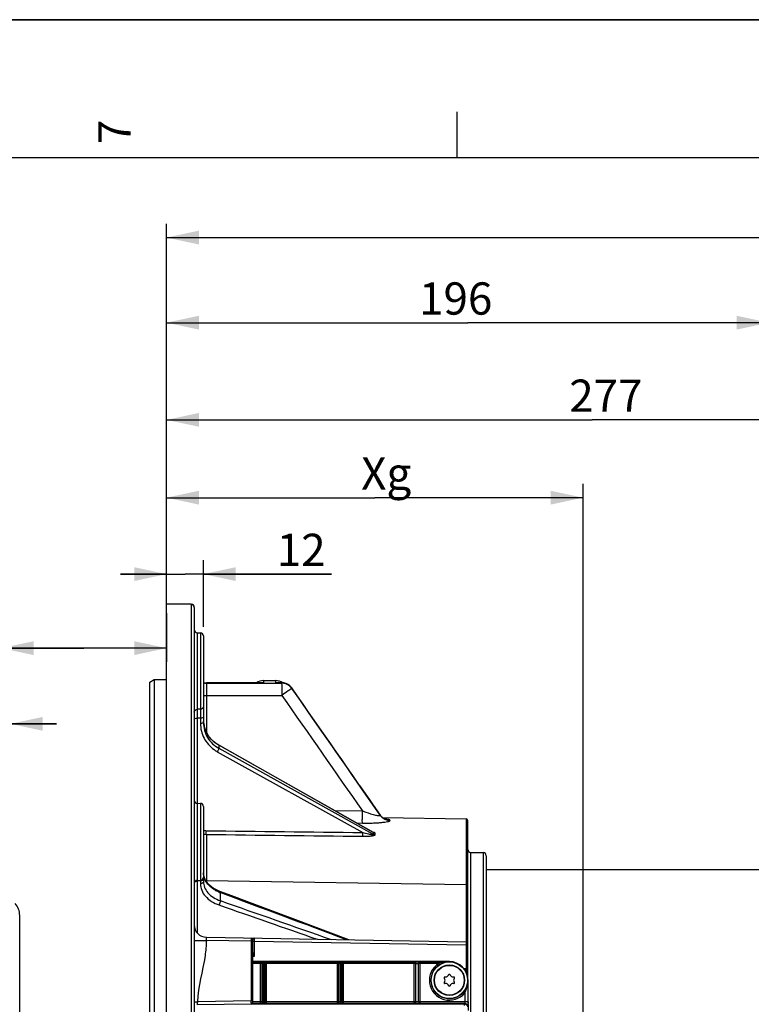
# Model space of a CAD drawing. Units: millimetres. Extents: x 0 to 594, y 0 to 420.
# Drawn here: x 101 to 180, y 313 to 420 of the extents above; entities that cross this region are included whole.
import ezdxf

# ---------------------------------------------------------------- set-up
doc = ezdxf.new("R2010")
doc.units = ezdxf.units.MM
doc.header["$LTSCALE"] = 32.67
doc.layers.get('0').update_dxf_attribs({"linetype": 'CONTINUOUS'})
doc.layers.add('02___PRT_ALL_AXES', color=7, linetype='CONTINUOUS')
doc.styles.get("Standard").update_dxf_attribs({"font": 'txt', "width": 0.85})
doc.styles.add('TEXTSTYLE_3', font='txt')
doc.dimstyles.new('DIMSTYLE_1', dxfattribs={"dimtxt": 3.5, "dimasz": 3.5, "dimexe": 1.5, "dimexo": 1, "dimgap": 0.875, "dimtad": 1, "dimdec": 4, "dimlfac": 3, "dimtxsty": 'STANDARD', "dimblk": '_FILLED', "dimblk1": '_FILLED', "dimblk2": '_FILLED', "dimcen": 0.09, "dimclrt": 5, "dimadec": 0, "dimazin": 0, "dimtp": 0.5, "dimtm": 0.5, "dimtfac": 1, "dimtdec": 4, "dimtofl": 0, "dimtmove": 0, "dimatfit": 3, "dimldrblk": '_FILLED', "dimfxl": 1, "dimtolj": 1, "dimarcsym": 0})
doc.dimstyles.new('DIMSTYLE_3', dxfattribs={"dimtxt": 3.5, "dimasz": 3.5, "dimexe": 1.5, "dimexo": 1, "dimgap": 0.875, "dimtad": 1, "dimdec": 4, "dimlfac": 3, "dimtxsty": 'STANDARD', "dimblk": '_FILLED', "dimblk1": '_FILLED', "dimblk2": '_FILLED', "dimcen": 0.09, "dimclrt": 5, "dimadec": 0, "dimazin": 0, "dimtp": 0.0001, "dimtm": 0.0001, "dimtfac": 1, "dimtdec": 4, "dimtofl": 0, "dimtmove": 0, "dimatfit": 3, "dimldrblk": '_FILLED', "dimfxl": 1, "dimtolj": 1, "dimarcsym": 0})

# ---------------------------------------------------------------- blocks, each defined once
blk = doc.blocks.new('MARGEA2_BL0', base_point=(296.99996, 210.000076))
at = {"color": 7, "linetype": 'CONTINUOUS'}
for p, q in [((594, 420), (-0.000082, 420)), ((594.000002, 420.000076), (0.000002, 420.000076)), ((594.000002, 420.000076), (0.000002, 420.000076)), ((148.500002, 410.000076), (148.500002, 405.000076)), ((584.000002, 405.000076), (15.000002, 405.000076))]:
    blk.add_line(p, q, dxfattribs=at)
at = {"color": 5, "linetype": 'CONTINUOUS', "style": 'TEXTSTYLE_3', "oblique": 0.00001872}
blk.add_text('7', height=3.5, rotation=90, dxfattribs=at).set_placement((113.125002, 406.500076))
blk = doc.blocks.new('_FILLED')
at = {"color": 0, "linetype": 'BYBLOCK'}
blk.add_solid([(0, 0), (-1, 0.214), (-1, -0.214)], dxfattribs=at)
blk = doc.blocks.new('*D0')
at = {"color": 2, "linetype": 'CONTINUOUS'}
for p, q in [((117.03, 355.43), (117.03, 369.66)), ((162.2, 281.57), (162.2, 369.66)), ((117.03, 368.16), (139.62, 368.16)), ((162.2, 368.16), (139.62, 368.16))]:
    blk.add_line(p, q, dxfattribs=at)
at = {"color": 2, "linetype": 'CONTINUOUS', "xscale": 3.5, "yscale": 3.5, "zscale": 3.5, "rotation": 180}
blk.add_blockref('_FILLED', (117.03, 368.16), dxfattribs=at)
at = {"color": 2, "linetype": 'CONTINUOUS', "xscale": 3.5, "yscale": 3.5, "zscale": 3.5}
blk.add_blockref('_FILLED', (162.2, 368.16), dxfattribs=at)
at = {"color": 5, "linetype": 'CONTINUOUS', "insert": (140.32, 372.54), "char_height": 3.5, "width": 8.925, "attachment_point": 2, "line_spacing_factor": 0.9}
blk.add_mtext(' Xg', dxfattribs=at)
blk = doc.blocks.new('*D13')
at = {"color": 2, "linetype": 'CONTINUOUS'}
for p, q in [((117.03, 357.62), (117.03, 388.64)), ((182.37, 378.87), (182.37, 388.64)), ((117.03, 387.14), (149.7, 387.14)), ((182.37, 387.14), (149.7, 387.14)), ((182.37, 348.65), (182.37, 374.8))]:
    blk.add_line(p, q, dxfattribs=at)
at = {"color": 2, "linetype": 'CONTINUOUS', "xscale": 3.5, "yscale": 3.5, "zscale": 3.5, "rotation": 180}
blk.add_blockref('_FILLED', (117.03, 387.14), dxfattribs=at)
at = {"color": 2, "linetype": 'CONTINUOUS', "xscale": 3.5, "yscale": 3.5, "zscale": 3.5}
blk.add_blockref('_FILLED', (182.37, 387.14), dxfattribs=at)
at = {"color": 5, "linetype": 'CONTINUOUS', "insert": (148.39, 391.51), "char_height": 3.5, "width": 8.925, "attachment_point": 2, "line_spacing_factor": 0.9}
blk.add_mtext('196', dxfattribs=at)
blk = doc.blocks.new('*D14')
at = {"color": 2, "linetype": 'CONTINUOUS'}
for p, q in [((117.03, 357.62), (117.03, 397.87)), ((269.37, 288.74), (269.37, 397.87)), ((117.03, 396.37), (193.2, 396.37)), ((269.37, 396.37), (193.2, 396.37))]:
    blk.add_line(p, q, dxfattribs=at)
at = {"color": 2, "linetype": 'CONTINUOUS', "xscale": 3.5, "yscale": 3.5, "zscale": 3.5, "rotation": 180}
blk.add_blockref('_FILLED', (117.03, 396.37), dxfattribs=at)
at = {"color": 2, "linetype": 'CONTINUOUS', "xscale": 3.5, "yscale": 3.5, "zscale": 3.5}
blk.add_blockref('_FILLED', (269.37, 396.37), dxfattribs=at)
at = {"color": 5, "linetype": 'CONTINUOUS', "insert": (193.2, 400.75), "char_height": 3.5, "width": 8.925, "attachment_point": 2, "line_spacing_factor": 0.9}
blk.add_mtext('457', dxfattribs=at)
blk = doc.blocks.new('*D19')
at = {"color": 2, "linetype": 'CONTINUOUS'}
for p, q in [((117.03, 357.62), (117.03, 361.37)), ((121.03, 354.16), (121.03, 361.37)), ((117.03, 359.87), (112.03, 359.87)), ((112.03, 359.87), (119.03, 359.87)), ((134.93, 359.87), (119.03, 359.87)), ((121.03, 359.87), (134.93, 359.87))]:
    blk.add_line(p, q, dxfattribs=at)
at = {"color": 2, "linetype": 'CONTINUOUS', "xscale": 3.5, "yscale": 3.5, "zscale": 3.5}
blk.add_blockref('_FILLED', (117.03, 359.87), dxfattribs=at)
at = {"color": 2, "linetype": 'CONTINUOUS', "xscale": 3.5, "yscale": 3.5, "zscale": 3.5, "rotation": 180}
blk.add_blockref('_FILLED', (121.03, 359.87), dxfattribs=at)
at = {"color": 5, "linetype": 'CONTINUOUS', "insert": (128.98, 364.25), "char_height": 3.5, "width": 5.95, "attachment_point": 1, "line_spacing_factor": 0.9}
blk.add_mtext('12', dxfattribs=at)
blk = doc.blocks.new('*D28')
at = {"color": 2, "linetype": 'CONTINUOUS'}
for p, q in [((117.03, 357.62), (117.03, 378.1)), ((209.37, 334.82), (209.37, 378.1)), ((117.03, 376.6), (163.2, 376.6)), ((209.37, 376.6), (163.2, 376.6))]:
    blk.add_line(p, q, dxfattribs=at)
at = {"color": 2, "linetype": 'CONTINUOUS', "xscale": 3.5, "yscale": 3.5, "zscale": 3.5, "rotation": 180}
blk.add_blockref('_FILLED', (117.03, 376.6), dxfattribs=at)
at = {"color": 2, "linetype": 'CONTINUOUS', "xscale": 3.5, "yscale": 3.5, "zscale": 3.5}
blk.add_blockref('_FILLED', (209.37, 376.6), dxfattribs=at)
at = {"color": 5, "linetype": 'CONTINUOUS', "insert": (164.68, 380.97), "char_height": 3.5, "width": 8.925, "attachment_point": 2, "line_spacing_factor": 0.9}
blk.add_mtext('277', dxfattribs=at)
blk = doc.blocks.new('*D29')
at = {"color": 2, "linetype": 'CONTINUOUS'}
for p, q in [((99.1, 333.71), (99.1, 345.13)), ((100.1, 333.71), (100.1, 345.13)), ((99.1, 343.63), (70.43, 343.63)), ((70.43, 343.63), (99.6, 343.63)), ((105.1, 343.63), (99.6, 343.63)), ((100.1, 343.63), (105.1, 343.63))]:
    blk.add_line(p, q, dxfattribs=at)
at = {"color": 2, "linetype": 'CONTINUOUS', "xscale": 3.5, "yscale": 3.5, "zscale": 3.5}
for p, rotation in [((99.1, 343.63), 360), ((100.1, 343.63), 180)]:
    blk.add_blockref('_FILLED', p, dxfattribs=dict(at, rotation=rotation))
at = {"color": 5, "linetype": 'CONTINUOUS', "insert": (73.4, 348), "char_height": 3.5, "width": 2.975, "attachment_point": 3, "line_spacing_factor": 0.9}
blk.add_mtext('3', dxfattribs=at)
blk = doc.blocks.new('*D30')
at = {"color": 2, "linetype": 'CONTINUOUS'}
for p, q in [((117.03, 355.62), (117.03, 350.34)), ((99.1, 333.71), (99.1, 353.34)), ((108.07, 351.84), (69.43, 351.84)), ((99.1, 351.84), (108.07, 351.84)), ((117.03, 351.84), (108.07, 351.84))]:
    blk.add_line(p, q, dxfattribs=at)
at = {"color": 2, "linetype": 'CONTINUOUS', "xscale": 3.5, "yscale": 3.5, "zscale": 3.5}
for p, rotation in [((99.1, 351.84), 180), ((117.03, 351.84), 360)]:
    blk.add_blockref('_FILLED', p, dxfattribs=dict(at, rotation=rotation))
at = {"color": 5, "linetype": 'CONTINUOUS', "insert": (81.33, 356.21), "char_height": 3.5, "width": 11.9, "attachment_point": 3, "line_spacing_factor": 0.9}
blk.add_mtext('53,8', dxfattribs=at)

msp = doc.modelspace()

# ---------------------------------------------------------------- linework, layer by layer
at = {"color": 7, "linetype": 'CONTINUOUS'}
for p, q in [((0, 420), (594, 420)), ((119.70528, 356.593688), (117.033374, 356.635679)), ((117.033374, 203.602311), (117.033374, 356.63562)), ((120.033374, 356.260612), (120.033374, 203.982242)), ((120.36089, 353.49905), (120.705858, 353.493028)), ((121.033374, 353.159652), (121.033374, 343.752835)), ((115.20004, 348.153027), (115.70004, 348.442867)), ((115.20004, 212.348185), (115.20004, 348.153027)), ((115.70004, 348.442867), (117.033374, 348.444361)), ((115.70004, 348.442867), (115.70004, 212.058843)), ((127.533374, 348.321343), (128.866707, 348.321343)), ((127.110343, 348.092488), (121.368676, 348.084086)), ((127.31904, 348.09279), (127.110343, 348.092488)), ((127.318535, 348.09279), (127.318881, 348.09279)), ((129.507886, 348.092172), (129.081183, 348.09279)), ((121.033374, 343.752835), (121.033374, 343.752662)), ((139.457181, 331.843853), (122.689813, 341.319845)), ((139.969663, 334.083566), (137.975045, 336.932176)), ((140.19352, 333.742601), (138.437412, 336.267671)), ((120.36089, 335.010742), (120.705858, 335.004721)), ((121.033374, 334.671361), (121.033374, 326.527165)), ((140.255861, 333.660203), (140.193536, 333.742579)), ((140.434774, 333.483069), (149.529732, 333.324316)), ((149.70004, 316.114489), (149.70004, 333.150913)), ((150.027556, 329.68387), (151.372524, 329.660393)), ((151.70004, 329.327111), (151.70004, 231.315576)), ((121.042557, 327.310624), (121.033383, 327.478585)), ((121.074727, 327.123122), (121.042557, 327.310624)), ((121.129309, 326.939119), (121.074727, 327.123122)), ((121.205585, 326.759309), (121.129309, 326.939119)), ((151.70004, 327.821343), (182.450957, 327.821343)), ((120.36089, 326.653933), (120.705858, 326.659954)), ((121.033374, 326.527165), (121.033374, 326.527075)), ((122.741838, 325.472233), (122.508487, 325.573857)), ((122.818437, 325.442652), (122.741838, 325.472233)), ((124.103147, 324.96151), (122.81847, 325.442633)), ((101.10004, 237.805334), (101.10004, 322.837352)), ((121.343437, 320.482976), (149.529732, 319.990983)), ((126.366707, 320.231512), (126.366707, 313.411174)), ((147.70004, 317.844617), (126.366707, 317.844617)), ((126.366707, 317.824209), (127.20004, 317.824202)), ((126.366707, 317.656955), (127.20004, 317.65756)), ((144.366915, 313.479505), (144.366914, 317.652032)), ((147.22855, 316.180768), (147.274055, 316.176786)), ((147.60521, 316.367979), (147.624515, 316.409378)), ((147.775566, 316.409378), (147.794871, 316.367979)), ((148.126025, 316.176786), (148.17153, 316.180768)), ((149.529732, 317.066346), (149.299712, 317.056716)), ((149.533779, 316.897887), (149.413938, 316.892994)), ((147.179225, 316.012535), (147.153024, 316.049953)), ((147.153024, 315.592733), (147.179225, 315.630151)), ((147.274055, 315.4659), (147.22855, 315.461919)), ((147.624515, 315.233308), (147.60521, 315.274708)), ((147.794871, 315.274708), (147.775566, 315.233308)), ((148.17153, 315.461919), (148.126025, 315.4659)), ((148.247056, 316.049953), (148.220856, 316.012535)), ((148.220856, 315.630151), (148.247056, 315.592733)), ((149.723314, 315.821343), (149.723314, 313.637665)), ((126.202949, 313.244533), (120.36089, 313.14256)), ((126.246332, 313.251122), (149.343535, 313.251009)), ((149.756855, 313.220636), (149.728828, 313.304788))]:
    msp.add_line(p, q, dxfattribs=at)
at = {"color": 9, "linetype": 'CONTINUOUS'}
for p, q in [((119.705858, 356.575494), (117.033374, 356.617295)), ((119.705858, 356.575494), (119.705858, 203.64896)), ((120.36089, 353.49905), (120.36089, 345.208006)), ((120.705858, 353.493028), (120.705858, 345.213419)), ((127.533374, 348.321343), (127.533374, 348.088535)), ((128.866736, 348.088537), (128.866703, 348.321343)), ((121.366707, 348.079343), (127.318542, 348.088217)), ((121.366707, 348.079343), (121.366707, 348.032023)), ((121.366707, 348.032023), (129.505951, 348.04528)), ((127.318542, 348.088217), (127.533374, 348.088535)), ((129.505951, 348.08759), (128.866736, 348.088537)), ((129.505951, 348.08759), (129.505951, 348.04528)), ((130.599727, 347.521357), (130.598154, 347.520979)), ((130.598154, 347.520979), (130.598154, 347.479023)), ((121.033374, 346.70429), (121.343437, 346.70429)), ((121.343437, 346.704374), (129.529221, 346.71736)), ((121.343437, 346.704374), (121.343437, 342.754177)), ((120.705858, 345.213419), (120.36089, 345.208006)), ((120.705858, 344.246234), (120.36089, 344.240898)), ((120.36089, 344.240898), (120.36089, 326.653933)), ((120.705858, 344.246234), (120.705858, 343.666401)), ((122.693326, 341.308759), (122.693326, 340.975655)), ((122.836006, 341.228125), (122.693326, 341.308759)), ((122.693326, 340.975655), (139.376284, 331.698385)), ((139.453167, 331.836758), (122.836006, 341.228125)), ((122.531632, 340.611805), (138.306917, 331.839042)), ((120.705858, 335.004721), (120.705858, 326.659954)), ((135.234462, 334.230375), (138.272227, 334.185093)), ((139.948927, 334.09436), (139.969663, 334.083566)), ((140.184116, 333.735751), (140.202162, 333.709851)), ((140.202162, 333.709851), (140.202162, 333.725738)), ((149.529732, 333.324316), (149.529732, 319.990983)), ((137.627433, 332.877965), (138.272246, 332.868313)), ((141.271095, 333.144963), (141.271095, 333.160658)), ((121.343437, 331.636238), (121.343437, 326.526141)), ((139.376284, 331.698385), (139.486959, 331.636838)), ((139.486959, 331.817659), (139.453167, 331.836758)), ((139.486959, 331.636838), (139.486959, 331.817659)), ((139.648495, 331.593443), (139.648495, 331.774112)), ((150.027556, 230.958816), (150.027556, 329.68387)), ((151.372524, 329.660393), (151.372524, 230.982293)), ((120.360644, 326.654099), (120.36089, 326.589991)), ((120.705858, 326.597012), (120.36089, 326.589991)), ((120.36089, 326.589991), (120.36089, 320.942055)), ((120.706076, 326.65375), (120.705858, 326.597012)), ((120.705858, 326.597012), (120.705858, 326.291407)), ((121.343437, 326.649343), (149.529732, 326.223264)), ((122.853007, 325.324538), (122.853007, 324.453669)), ((120.033374, 320.149694), (121.343426, 320.149694)), ((126.202949, 320.06487), (121.343426, 320.149694)), ((126.203237, 320.099686), (126.202949, 320.06487)), ((126.202949, 320.06487), (126.202949, 313.577811)), ((126.366707, 320.06487), (126.202949, 320.06487)), ((126.366707, 320.059154), (126.530465, 320.059154)), ((126.530223, 320.088116), (126.530465, 320.059111)), ((126.530465, 320.059111), (126.530465, 318.405709)), ((126.530465, 320.059111), (149.529732, 319.657704)), ((149.530032, 319.692545), (149.529732, 319.657704)), ((149.529732, 319.657704), (149.529732, 317.066346)), ((149.70004, 319.6577), (149.529732, 319.6577)), ((126.530465, 318.405709), (126.366657, 318.40285)), ((127.20004, 317.824202), (127.20004, 313.313066)), ((127.345153, 317.654604), (127.345153, 313.479504)), ((127.345153, 317.654604), (127.721383, 317.654591)), ((127.488812, 317.654604), (127.488794, 313.470628)), ((127.490266, 317.821245), (127.576059, 317.821232)), ((127.574605, 313.470588), (127.574605, 317.654591)), ((127.721384, 313.479504), (127.721383, 317.654591)), ((127.866707, 313.313066), (127.866707, 317.824202)), ((127.866707, 317.824202), (135.533374, 317.824202)), ((127.866707, 317.65756), (135.533373, 317.65756)), ((135.533374, 317.824202), (135.533374, 313.313066)), ((135.693715, 313.479504), (135.693722, 317.653329)), ((135.693722, 317.65333), (136.039661, 317.653326)), ((135.852601, 313.466802), (135.852601, 317.65333)), ((135.854056, 317.819971), (135.879296, 317.819967)), ((135.877841, 317.653326), (135.877841, 313.466791)), ((136.039661, 317.653325), (136.039668, 313.479504)), ((136.20004, 317.824202), (136.20004, 313.313066)), ((136.20004, 317.824202), (143.866707, 317.824202)), ((136.200041, 317.65756), (143.866718, 317.65756)), ((143.866707, 317.824202), (143.866707, 313.313066)), ((144.033167, 317.652032), (144.033165, 313.479504)), ((144.033167, 317.652033), (144.366082, 317.652032)), ((144.533363, 317.65756), (146.555373, 317.65756)), ((144.533374, 313.313066), (144.533374, 317.824202)), ((144.533374, 317.824202), (147.70004, 317.824202)), ((146.555373, 317.65756), (146.643528, 317.516146)), ((147.70004, 317.844617), (147.70004, 317.824202)), ((149.526707, 316.730807), (149.526707, 316.689635)), ((149.70004, 316.730793), (149.526707, 316.730793)), ((149.531443, 316.84267), (149.526708, 316.730807)), ((149.529732, 317.071076), (149.70004, 317.071076)), ((149.533779, 316.897887), (149.531443, 316.84267)), ((149.705757, 315.821343), (149.705757, 313.479504)), ((149.723314, 315.821343), (149.705757, 315.821343)), ((149.372475, 314.448419), (149.243674, 314.554153)), ((149.372488, 314.448432), (149.372475, 313.479496)), ((149.526707, 314.911879), (149.48028, 314.913775)), ((149.526707, 315.01003), (149.526707, 314.911879)), ((126.202949, 313.577811), (120.376122, 313.476108)), ((126.366707, 313.577816), (126.202949, 313.577816)), ((127.20004, 313.313066), (126.334573, 313.313065)), ((127.345153, 313.479504), (126.366707, 313.479502)), ((127.573151, 313.30415), (127.487357, 313.304189)), ((127.574605, 313.470588), (127.488794, 313.470628)), ((135.693715, 313.479504), (127.721384, 313.479504)), ((135.533374, 313.313066), (127.866707, 313.313066)), ((135.876387, 313.300353), (135.851147, 313.300364)), ((135.877841, 313.466791), (135.852601, 313.466802)), ((144.033165, 313.479504), (136.039668, 313.479504)), ((143.866707, 313.313066), (136.20004, 313.313066)), ((149.705757, 313.479504), (144.366915, 313.479505)), ((149.364203, 313.313064), (144.532955, 313.313066)), ((149.364203, 313.313064), (149.343535, 313.251009))]:
    msp.add_line(p, q, dxfattribs=at)
at = {"color": 7, "linetype": 'CONTINUOUS'}
for points in [[(138.437412, 336.267671), (137.394352, 337.766737), (136.316391, 339.31545), (135.203523, 340.913808), (134.055746, 342.561806), (132.873059, 344.259446), (130.599751, 347.521322)], [(121.12511, 343.352788), (121.07157, 343.616237), (121.041057, 343.883324)], [(122.689823, 341.319855), (122.527375, 341.41778), (122.302029, 341.575751), (122.091197, 341.751093), (121.89626, 341.942573), (121.718429, 342.149024), (121.558898, 342.36907), (121.418871, 342.601136), (121.299359, 342.843603), (121.201204, 343.094712), (121.12511, 343.352788)], [(140.745231, 333.300539), (140.703166, 333.317542), (140.652149, 333.341288), (140.594026, 333.372447), (140.529748, 333.412186), (140.46137, 333.461055), (140.392017, 333.51846), (140.323065, 333.58474), (140.255861, 333.660203)], [(140.783738, 333.285697), (140.798787, 333.2826), (140.803477, 333.281535), (140.795441, 333.283722), (140.776195, 333.289647), (140.745231, 333.300539)], [(121.559269, 326.251294), (121.421427, 326.414146), (121.303191, 326.583936), (121.205585, 326.759309)], [(122.508487, 325.573857), (122.287708, 325.688007), (122.081322, 325.813626), (121.890503, 325.949874), (121.716023, 326.096134), (121.559269, 326.251294)], [(136.812338, 320.212965), (131.035799, 322.369576), (129.217378, 323.048921), (127.455768, 323.707333), (125.750999, 324.344847), (124.103147, 324.96151)]]:
    msp.add_lwpolyline(points, dxfattribs=at)
at = {"color": 9, "linetype": 'CONTINUOUS'}
for radius in [1.988262, 1.654974]:
    msp.add_circle((147.70004, 315.821343), radius, dxfattribs=at)
at = {"color": 7, "linetype": 'CONTINUOUS'}
for centre, radius, start, end in [((119.70004, 356.260395), 0.333333, 0, 89.09936701), ((120.366707, 353.832332), 0.333333, 180.00000999, 269.00000018), ((120.70004, 353.159746), 0.333333, 359.99998881, 88.99999977), ((127.533374, 346.98801), 1.333333, 90, 124.00143017), ((128.866707, 346.98801), 1.333333, 55.51810578, 90), ((121.366707, 349.417418), 1.333333, 255.5031535, 270.08457087), ((129.497299, 346.750276), 1.345414, 40.9749702, 46.99922326), ((129.51082, 346.761836), 1.327625, 34.89425457, 40.98096255), ((124.163616, 344.102808), 3.130309, 183.40982654, 193.63040899), ((120.366707, 335.344025), 0.333333, 180.00002585, 269.00000045), ((120.70004, 334.671438), 0.333333, 359.99997474, 88.99999948), ((149.526707, 333.151009), 0.173333, 359.99999938, 88.99999999), ((150.033374, 330.017152), 0.333333, 180, 269), ((151.366707, 329.327111), 0.333333, 0, 89), ((120.70004, 326.993237), 0.333333, 271.00003146, 0.00153957), ((120.366707, 326.32065), 0.333333, 90.99996962, 179.99825708), ((99.10004, 322.837352), 2, 0, 41.40962209), ((121.366707, 321.816106), 1.333333, 180, 269), ((126.20004, 320.231512), 0.166667, 359.99989714, 88.9999982), ((149.526707, 319.817676), 0.173333, 0, 89.00000186), ((147.732558, 315.769383), 2.058438, 118.80646934, 121.94170815), ((147.724401, 315.784176), 2.041545, 108.24589327, 118.80594583), ((147.718201, 315.800456), 2.024142, 105.14105444, 108.2234951), ((147.716835, 315.805408), 2.019006, 101.87057577, 105.14032648), ((147.715797, 315.808348), 2.015915, 90.44782936, 101.8588935), ((147.70004, 315.821343), 2.023273, 0, 90), ((147.221287, 316.097751), 0.083333, 85, 215), ((147.303107, 316.508851), 0.333333, 265, 335), ((147.70004, 316.37416), 0.083333, 25, 155), ((148.096973, 316.508851), 0.333333, 205, 275), ((148.178793, 316.097751), 0.083333, 325, 95), ((149.526707, 317.071076), 0.173333, 272.33825957, 360), ((147.221287, 315.544935), 0.083333, 145, 275), ((146.906174, 315.821343), 0.333333, 325, 35), ((147.303107, 315.133835), 0.333333, 25, 95), ((147.70004, 315.268527), 0.083333, 205, 335), ((148.096973, 315.133835), 0.333333, 85, 155), ((148.493906, 315.821343), 0.333333, 145, 215), ((148.178793, 315.544935), 0.083333, 265, 35), ((126.20004, 313.411174), 0.166667, 271, 360)]:
    msp.add_arc(centre, radius, start, end, dxfattribs=at)
at = {"color": 9, "linetype": 'CONTINUOUS'}
for centre, radius, start, end in [((121.367531, 349.423705), 1.344369, 255.60248569, 269.96488082), ((121.367526, 349.377268), 1.345242, 255.61223948, 269.96509963), ((127.325697, 343.025146), 5.067646, 87.65131281, 90.07577936), ((127.328924, 346.831912), 1.273146, 80.7590559, 84.40262843), ((129.074062, 343.04489), 5.047906, 89.91924434, 92.35358143), ((129.068226, 346.937912), 1.166904, 83.90435092, 85.8630024), ((129.40287, 348.739107), 0.674643, 251.79841924, 254.84134987), ((129.101589, 347.261374), 0.84173, 80.97098962, 83.82446622), ((129.506613, 346.752891), 1.334698, 35.13303137, 90.02842706), ((129.506303, 346.710487), 1.33521, 35.14109503, 48.84062696), ((124.31395, 343.81622), 3.666734, 234.41382582, 240.91687869), ((141.284492, 334.488161), 1.323911, 215.1622788, 219.6776373), ((141.284098, 334.472248), 1.323561, 215.17032157, 219.68606776), ((141.293397, 334.49667), 1.336198, 219.71466474, 269.04367317), ((121.354518, 333.067774), 1.025538, 251.73945435, 261.09332003), ((121.361934, 333.018283), 1.382169, 256.24258486, 269.23323028), ((121.355973, 333.076965), 1.034843, 261.0924971, 269.30590472), ((122.774242, 327.478274), 1.740869, 180.0077573, 184.12528089), ((122.802184, 327.480905), 1.768927, 184.14516195, 192.33334111), ((122.847478, 327.490773), 1.815284, 192.33224372, 196.38105598), ((122.901295, 327.506677), 1.871401, 196.38352927, 200.36098477), ((122.962597, 327.529503), 1.936815, 200.36308908, 204.25956175), ((120.366707, 326.1242), 0.465827, 90.71558421, 96.01157418), ((120.70004, 327.062743), 0.465827, 270.71558501, 276.01157477), ((121.366709, 328.183908), 1.534742, 265.45083046, 269.13115245), ((124.252027, 329.033946), 3.964464, 247.0617869, 249.33582493), ((149.783926, 328.044916), 25.172163, 202.26818558, 202.51536737), ((147.70004, 315.821343), 2.163783, 121.93872707, 320.61744713), ((147.70004, 315.821343), 1.997142, 121.93872707, 320.61696422), ((147.691945, 313.750322), 4.07281, 96.84394189, 97.68969905), ((147.69934, 313.688652), 4.134923, 95.98335493, 96.84384745), ((147.704065, 313.644348), 4.179477, 95.5573421, 95.98447422), ((147.713814, 313.528088), 4.296136, 90.1836925, 95.53659052), ((94.348196, 313.295103), 31.856007, 0.10738443, 0.50848159)]:
    msp.add_arc(centre, radius, start, end, dxfattribs=at)
at = {"color": 7, "linetype": 'CONTINUOUS'}
for centre, major_axis, start_param, end_param in [((149.729132, 313.637665), (0, 0.333333), -4.7123889804, -3.1939525312), ((149.755333, 311.556254), (0, 1.666667), 5.3407075111, 6.2308254296)]:
    msp.add_ellipse(centre, major_axis=major_axis, ratio=0.0174550649, start_param=start_param, end_param=end_param, dxfattribs=at)
at = {"color": 9, "linetype": 'CONTINUOUS'}
for points, knots in [([(119.70528, 356.593688), (119.706802, 356.593639), (119.703712, 356.58392), (119.705789, 356.58004), (119.705858, 356.575494)], [0, 0, 0, 0, 0.2509301885, 1, 1, 1, 1]), ([(120.033374, 356.24403), (120.033374, 356.327781), (119.963469, 356.502348), (119.789918, 356.574035), (119.705858, 356.575494)], [0, 0, 0, 0, 0.4990416396, 1, 1, 1, 1]), ([(121.366706, 348.032023), (121.358323, 347.988054), (121.359286, 347.84377), (121.347904, 347.562668), (121.345775, 347.164344), (121.343696, 346.864975), (121.343437, 346.704374)], [0, 0, 0, 0, 0.1011142389, 0.3234689308, 0.6372062554, 1, 1, 1, 1]), ([(121.368675, 348.084085), (121.368161, 348.084083), (121.367284, 348.08197), (121.366958, 348.080547), (121.366708, 348.079343)], [0, 0, 0, 0, 0.2946733007, 1, 1, 1, 1]), ([(129.507886, 348.09217), (129.507386, 348.092171), (129.506515, 348.090138), (129.506197, 348.088753), (129.505951, 348.08759)], [0, 0, 0, 0, 0.2957957907, 1, 1, 1, 1]), ([(129.505951, 348.04528), (129.514465, 348.001554), (129.513267, 347.85744), (129.524846, 347.576491), (129.526872, 347.17784), (129.528967, 346.878159), (129.529221, 346.71736)], [0, 0, 0, 0, 0.1006097928, 0.3228890441, 0.6368352036, 1, 1, 1, 1]), ([(130.389456, 347.324503), (130.3329, 347.283872), (130.047146, 347.08009), (129.759879, 346.878438), (129.529221, 346.71736)], [0, 0, 0, 0, 0.1984138663, 1, 1, 1, 1]), ([(130.598154, 347.479023), (130.580384, 347.460714), (130.507125, 347.412999), (130.439039, 347.360124), (130.389456, 347.324503)], [0, 0, 0, 0, 0.2947426132, 1, 1, 1, 1]), ([(120.033374, 344.879969), (120.033374, 344.96298), (120.104098, 345.13644), (120.276963, 345.206564), (120.36089, 345.208006)], [0, 0, 0, 0, 0.4972199822, 1, 1, 1, 1]), ([(120.36089, 345.208006), (120.360274, 345.168709), (120.359426, 344.846329), (120.360079, 344.523965), (120.36089, 344.240898)], [0, 0, 0, 0, 0.1219142959, 1, 1, 1, 1]), ([(121.033374, 345.541499), (121.033374, 345.458479), (120.962659, 345.285006), (120.789786, 345.214864), (120.705858, 345.213422)], [0, 0, 0, 0, 0.4972419788, 1, 1, 1, 1]), ([(120.705858, 345.213419), (120.706476, 345.174183), (120.707313, 344.851777), (120.706671, 344.529388), (120.705858, 344.246234)], [0, 0, 0, 0, 0.1217145411, 1, 1, 1, 1]), ([(120.033374, 344.154638), (120.033374, 344.19234), (120.190207, 344.232431), (120.283103, 344.240546), (120.36089, 344.240898)], [0, 0, 0, 0, 0.3264520259, 1, 1, 1, 1]), ([(121.033374, 344.33241), (121.033374, 344.294709), (120.87654, 344.254618), (120.783644, 344.246502), (120.705858, 344.24615)], [0, 0, 0, 0, 0.3264520251, 1, 1, 1, 1]), ([(121.033374, 343.752661), (121.033374, 343.714959), (120.87654, 343.674868), (120.783644, 343.666753), (120.705858, 343.666401)], [0, 0, 0, 0, 0.3264519358, 1, 1, 1, 1]), ([(120.705858, 343.666401), (120.705918, 343.121976), (120.976914, 342.010635), (121.732339, 341.154814), (122.18018, 340.834281)], [0, 0, 0, 0, 0.497121975, 1, 1, 1, 1]), ([(122.693168, 340.975742), (122.69475, 340.92554), (122.630009, 340.800371), (122.574267, 340.682977), (122.531632, 340.611805)], [0, 0, 0, 0, 0.3771047053, 1, 1, 1, 1]), ([(122.693175, 341.30886), (122.69326, 341.31126), (122.693267, 341.315219), (122.691147, 341.319054), (122.689802, 341.319818)], [0, 0, 0, 0, 0.6081678216, 1, 1, 1, 1]), ([(138.272246, 332.868297), (138.257981, 333.01795), (138.270779, 333.458125), (138.267944, 333.896494), (138.272246, 334.185093)], [0, 0, 0, 0, 0.3424708491, 1, 1, 1, 1]), ([(138.272222, 334.185101), (138.393543, 334.140164), (138.860305, 333.973286), (139.334025, 333.822542), (139.6909, 333.739319)], [0, 0, 0, 0, 0.2609311819, 1, 1, 1, 1]), ([(139.6909, 333.739319), (139.813687, 333.710685), (139.911727, 333.680074), (140.214284, 333.663628), (140.20216, 333.709854)], [0, 0, 0, 0, 0.7251444808, 1, 1, 1, 1]), ([(140.202152, 333.725754), (140.201316, 333.72856), (140.198807, 333.73442), (140.19545, 333.739807), (140.193506, 333.7426)], [0, 0, 0, 0, 0.4625869877, 1, 1, 1, 1]), ([(141.271095, 333.160658), (141.271143, 333.179591), (141.21238, 333.219598), (141.037125, 333.266839), (140.857439, 333.293793), (140.722875, 333.30962)], [0, 0, 0, 0, 0.0979879442, 0.298782409, 1, 1, 1, 1]), ([(138.272246, 332.868313), (138.625781, 332.863038), (139.146772, 332.865493), (139.820037, 332.892999), (140.274732, 332.925015), (140.661299, 332.965127), (140.976505, 333.017149), (141.154338, 333.0607), (141.271187, 333.114632), (141.271095, 333.144963)], [0, 0, 0, 0, 0.3490834536, 0.5139469618, 0.665736246, 0.7976636998, 0.9017040165, 0.9700545818, 1, 1, 1, 1]), ([(121.343437, 331.636238), (121.342253, 331.655913), (121.340215, 331.791285), (121.3414, 331.926598), (121.343437, 332.042198)], [0, 0, 0, 0, 0.145654282, 1, 1, 1, 1]), ([(138.306917, 331.432578), (138.305711, 331.452141), (138.303684, 331.587684), (138.304864, 331.723162), (138.306917, 331.839042)], [0, 0, 0, 0, 0.1446516077, 1, 1, 1, 1]), ([(138.306917, 331.432578), (138.441385, 331.430956), (138.7064, 331.432861), (139.034378, 331.449858), (139.281039, 331.474697), (139.449849, 331.501739), (139.562892, 331.528564), (139.648263, 331.56791), (139.648495, 331.593443)], [0, 0, 0, 0, 0.2945569553, 0.5809564922, 0.7167133246, 0.8416809826, 0.9440707349, 1, 1, 1, 1]), ([(138.934891, 331.698154), (138.987574, 331.687694), (139.092426, 331.66774), (139.242163, 331.642736), (139.371435, 331.625779), (139.438876, 331.623997), (139.486444, 331.625606), (139.486959, 331.636838)], [0, 0, 0, 0, 0.2876464362, 0.567731027, 0.8294674601, 0.9397874202, 1, 1, 1, 1]), ([(139.648495, 331.774112), (139.648474, 331.805368), (139.533922, 331.844258), (139.462225, 331.862219), (139.405536, 331.873086)], [0, 0, 0, 0, 0.3512817694, 1, 1, 1, 1]), ([(139.486959, 331.817659), (139.486757, 331.82267), (139.475057, 331.832915), (139.464584, 331.839708), (139.457313, 331.843849)], [0, 0, 0, 0, 0.3747107549, 1, 1, 1, 1]), ([(121.022229, 326.772284), (121.015609, 326.754562), (120.973843, 326.680449), (120.893788, 326.634917), (120.831622, 326.616058)], [0, 0, 0, 0, 0.2255269742, 1, 1, 1, 1]), ([(120.051968, 326.431916), (120.05977, 326.447789), (120.103903, 326.512981), (120.177502, 326.553404), (120.235126, 326.570885)], [0, 0, 0, 0, 0.2270390336, 1, 1, 1, 1]), ([(121.008554, 326.437827), (120.995753, 326.415667), (120.919135, 326.327162), (120.795227, 326.29251), (120.705858, 326.291407)], [0, 0, 0, 0, 0.2225995111, 1, 1, 1, 1]), ([(120.705858, 326.291407), (120.705883, 326.052044), (120.8057, 325.553518), (121.394306, 324.633201), (122.159562, 324.184999), (122.70735, 323.993259)], [0, 0, 0, 0, 0.2228279717, 0.4597168582, 1, 1, 1, 1]), ([(121.033374, 326.527075), (121.033391, 326.311559), (121.124546, 325.861783), (121.660482, 325.030681), (122.355423, 324.626698), (122.853007, 324.453671)], [0, 0, 0, 0, 0.2216359926, 0.4582302053, 1, 1, 1, 1]), ([(122.285878, 325.593244), (122.162211, 325.665472), (121.722005, 325.959468), (121.355723, 326.380933), (121.196815, 326.733722)], [0, 0, 0, 0, 0.2701444818, 1, 1, 1, 1]), ([(149.70004, 326.073176), (149.70004, 326.111964), (149.657992, 326.195124), (149.572621, 326.222616), (149.529732, 326.223264)], [0, 0, 0, 0, 0.4748633816, 1, 1, 1, 1]), ([(122.852917, 325.324578), (122.853787, 325.339428), (122.854419, 325.378639), (122.843776, 325.433165), (122.818466, 325.442623)], [0, 0, 0, 0, 0.3550635627, 1, 1, 1, 1]), ([(122.852912, 324.453703), (122.858002, 324.37533), (122.821337, 324.212784), (122.756405, 324.061582), (122.70735, 323.993259)], [0, 0, 0, 0, 0.4828748281, 1, 1, 1, 1]), ([(121.343437, 320.482976), (121.334713, 320.483128), (121.338771, 320.432006), (121.330653, 320.379474), (121.33699, 320.268416), (121.340471, 320.19219), (121.343426, 320.149694)], [0, 0, 0, 0, 0.0782421428, 0.2942842053, 0.6179988439, 1, 1, 1, 1]), ([(126.202949, 320.398153), (126.210336, 320.39803), (126.194794, 320.352307), (126.209573, 320.307326), (126.201803, 320.207132), (126.20354, 320.138528), (126.203237, 320.099686)], [0, 0, 0, 0, 0.074253169, 0.2868785623, 0.6095919345, 1, 1, 1, 1]), ([(126.53048, 320.392434), (126.494028, 320.393259), (126.443731, 320.339775), (126.398434, 320.283988), (126.366717, 320.249031), (126.366712, 320.231501)], [0, 0, 0, 0, 0.4670366163, 0.7754586198, 1, 1, 1, 1]), ([(126.530475, 320.392436), (126.522922, 320.392606), (126.538813, 320.345145), (126.523733, 320.299833), (126.53166, 320.197369), (126.529909, 320.127593), (126.530223, 320.088116)], [0, 0, 0, 0, 0.0744769213, 0.2877347561, 0.6108481294, 1, 1, 1, 1]), ([(121.343426, 320.149694), (121.343428, 319.58735), (121.117774, 317.341953), (120.432678, 315.161936), (120.376122, 313.476108)], [0, 0, 0, 0, 0.2500284704, 1, 1, 1, 1]), ([(149.529732, 319.990983), (149.537117, 319.990794), (149.521661, 319.945235), (149.536384, 319.900114), (149.528636, 319.800004), (149.530347, 319.731385), (149.530032, 319.692545)], [0, 0, 0, 0, 0.0742524703, 0.2868742302, 0.6095841413, 1, 1, 1, 1]), ([(126.366865, 318.863643), (126.367719, 318.847825), (126.384059, 318.774005), (126.410994, 318.703868), (126.43226, 318.648583)], [0, 0, 0, 0, 0.2110020093, 1, 1, 1, 1]), ([(127.20004, 317.824202), (127.229042, 317.824202), (127.325787, 317.823906), (127.422552, 317.823337), (127.490266, 317.821245)], [0, 0, 0, 0, 0.2997674395, 1, 1, 1, 1]), ([(127.20004, 317.65756), (127.214543, 317.65756), (127.26292, 317.657265), (127.311337, 317.656695), (127.345153, 317.654604)], [0, 0, 0, 0, 0.2997484588, 1, 1, 1, 1]), ([(127.490266, 317.821245), (127.452458, 317.820914), (127.371735, 317.779336), (127.346089, 317.696247), (127.345153, 317.654604)], [0, 0, 0, 0, 0.4758094351, 1, 1, 1, 1]), ([(127.490266, 317.821245), (127.48825, 317.817214), (127.491652, 317.799537), (127.487979, 317.765952), (127.489346, 317.714444), (127.488815, 317.675638), (127.488812, 317.654604)], [0, 0, 0, 0, 0.0811329048, 0.2990864775, 0.6213653339, 1, 1, 1, 1]), ([(127.576059, 317.821232), (127.574043, 317.817201), (127.577445, 317.799524), (127.573773, 317.765939), (127.575139, 317.714431), (127.574608, 317.675624), (127.574605, 317.654591)], [0, 0, 0, 0, 0.0811331018, 0.2990882404, 0.6213668666, 1, 1, 1, 1]), ([(127.576059, 317.821232), (127.593661, 317.821779), (127.690532, 317.823799), (127.787428, 317.8242), (127.866707, 317.824202)], [0, 0, 0, 0, 0.1817527355, 1, 1, 1, 1]), ([(127.576059, 317.821232), (127.613912, 317.820904), (127.694725, 317.779385), (127.720429, 317.696241), (127.721383, 317.654591)], [0, 0, 0, 0, 0.4760596045, 1, 1, 1, 1]), ([(127.721383, 317.654591), (127.730177, 317.655137), (127.778596, 317.657157), (127.827062, 317.65756), (127.866707, 317.65756)], [0, 0, 0, 0, 0.1818273916, 1, 1, 1, 1]), ([(135.533373, 317.65756), (135.551046, 317.65756), (135.604469, 317.656843), (135.658188, 317.657697), (135.693722, 317.653329)], [0, 0, 0, 0, 0.330486101, 1, 1, 1, 1]), ([(135.533374, 317.824202), (135.568705, 317.824202), (135.675587, 317.823498), (135.782611, 317.824282), (135.854056, 317.819971)], [0, 0, 0, 0, 0.3304927202, 1, 1, 1, 1]), ([(135.854056, 317.819971), (135.812957, 317.819816), (135.726568, 317.782427), (135.69444, 317.695557), (135.693715, 317.65333)], [0, 0, 0, 0, 0.4931917485, 1, 1, 1, 1]), ([(135.854056, 317.819971), (135.85204, 317.81594), (135.855442, 317.798262), (135.851769, 317.764675), (135.853136, 317.713168), (135.852605, 317.674362), (135.852601, 317.65333)], [0, 0, 0, 0, 0.0811358651, 0.2991108298, 0.6213871559, 1, 1, 1, 1]), ([(135.879296, 317.819967), (135.87728, 317.815936), (135.880682, 317.798258), (135.877009, 317.764671), (135.878376, 317.713164), (135.877845, 317.674358), (135.877841, 317.653326)], [0, 0, 0, 0, 0.0811361579, 0.299112989, 0.6213891958, 1, 1, 1, 1]), ([(135.879296, 317.819967), (135.894454, 317.820884), (136.001369, 317.823817), (136.108297, 317.824202), (136.20004, 317.824202)], [0, 0, 0, 0, 0.1420229436, 1, 1, 1, 1]), ([(135.879296, 317.819967), (135.920402, 317.819814), (136.00681, 317.782433), (136.038928, 317.695555), (136.039668, 317.653326)], [0, 0, 0, 0, 0.4932269131, 1, 1, 1, 1]), ([(136.039661, 317.653325), (136.04721, 317.654255), (136.100676, 317.657131), (136.154158, 317.65756), (136.200041, 317.65756)], [0, 0, 0, 0, 0.1421993585, 1, 1, 1, 1]), ([(143.866718, 317.65756), (143.887345, 317.65756), (143.92546, 317.656954), (143.97663, 317.657232), (144.010151, 317.653063), (144.029034, 317.654913), (144.033167, 317.652032)], [0, 0, 0, 0, 0.3712961842, 0.689432502, 0.9093119002, 1, 1, 1, 1]), ([(144.199643, 317.818674), (144.157095, 317.818658), (144.068755, 317.782796), (144.032957, 317.694471), (144.032957, 317.652033)], [0, 0, 0, 0, 0.5006485852, 1, 1, 1, 1]), ([(144.199643, 317.818674), (144.242189, 317.818648), (144.330509, 317.782774), (144.36629, 317.694461), (144.36629, 317.652033)], [0, 0, 0, 0, 0.5006877181, 1, 1, 1, 1]), ([(144.366914, 317.652032), (144.371045, 317.654916), (144.389932, 317.65306), (144.42345, 317.657234), (144.474622, 317.656953), (144.512736, 317.65756), (144.533363, 317.65756)], [0, 0, 0, 0, 0.0906925196, 0.310571804, 0.6287068501, 1, 1, 1, 1]), ([(149.372488, 314.448445), (149.430861, 314.555126), (149.625197, 314.988642), (149.703774, 315.469182), (149.705757, 315.821343)], [0, 0, 0, 0, 0.256677345, 1, 1, 1, 1]), ([(120.033374, 313.476108), (120.033374, 313.48485), (120.086803, 313.472459), (120.139227, 313.48586), (120.25399, 313.477946), (120.332265, 313.47758), (120.376122, 313.476108)], [0, 0, 0, 0, 0.0764481968, 0.2924151784, 0.6162515995, 1, 1, 1, 1]), ([(120.376122, 313.476108), (120.372443, 313.433695), (120.36911, 313.357813), (120.356092, 313.245766), (120.369746, 313.195399), (120.3524, 313.142413), (120.36089, 313.14256)], [0, 0, 0, 0, 0.3823220143, 0.7068416275, 0.9237511867, 1, 1, 1, 1]), ([(126.203237, 313.246377), (126.203203, 313.245916), (126.203058, 313.245491), (126.203111, 313.244537), (126.202949, 313.244533)], [0, 0, 0, 0, 0.740033352, 1, 1, 1, 1]), ([(126.204148, 313.354808), (126.20416, 313.341011), (126.203848, 313.304882), (126.204884, 313.268665), (126.203237, 313.246377)], [0, 0, 0, 0, 0.3817235028, 1, 1, 1, 1]), ([(127.345153, 313.479504), (127.343567, 313.438134), (127.317067, 313.356259), (127.237716, 313.314054), (127.20004, 313.313066)], [0, 0, 0, 0, 0.523462002, 1, 1, 1, 1]), ([(127.487357, 313.304189), (127.458622, 313.304199), (127.362823, 313.30512), (127.266847, 313.306866), (127.20004, 313.313066)], [0, 0, 0, 0, 0.2998625118, 1, 1, 1, 1]), ([(127.488794, 313.470628), (127.47441, 313.470641), (127.426475, 313.471551), (127.378197, 313.47336), (127.345153, 313.479504)], [0, 0, 0, 0, 0.2997084062, 1, 1, 1, 1]), ([(127.488812, 313.470628), (127.488794, 313.432381), (127.486225, 313.377149), (127.490196, 313.32119), (127.487357, 313.304189)], [0, 0, 0, 0, 0.6893409822, 1, 1, 1, 1]), ([(127.574605, 313.470588), (127.574588, 313.432342), (127.572018, 313.37711), (127.575989, 313.321151), (127.573151, 313.30415)], [0, 0, 0, 0, 0.6893411888, 1, 1, 1, 1]), ([(127.866707, 313.313066), (127.848967, 313.31141), (127.751216, 313.30532), (127.653248, 313.304104), (127.573151, 313.30415)], [0, 0, 0, 0, 0.1819625987, 1, 1, 1, 1]), ([(127.721384, 313.479504), (127.71258, 313.477857), (127.663856, 313.471772), (127.614699, 313.470551), (127.574605, 313.470588)], [0, 0, 0, 0, 0.1825909874, 1, 1, 1, 1]), ([(127.721383, 313.479504), (127.722967, 313.438125), (127.749548, 313.356194), (127.828986, 313.314048), (127.866707, 313.313066)], [0, 0, 0, 0, 0.5232190318, 1, 1, 1, 1]), ([(135.693715, 313.479504), (135.692579, 313.437434), (135.65998, 313.351387), (135.574375, 313.313528), (135.533374, 313.313066)], [0, 0, 0, 0, 0.5065081581, 1, 1, 1, 1]), ([(135.851147, 313.300364), (135.784718, 313.300395), (135.678966, 313.303386), (135.572338, 313.30587), (135.533374, 313.313066)], [0, 0, 0, 0, 0.6263802158, 1, 1, 1, 1]), ([(135.852601, 313.466802), (135.819339, 313.466833), (135.766657, 313.469625), (135.712431, 313.472586), (135.693715, 313.479504)], [0, 0, 0, 0, 0.6250337997, 1, 1, 1, 1]), ([(135.852601, 313.466802), (135.852584, 313.428556), (135.850015, 313.373324), (135.853986, 313.317365), (135.851147, 313.300364)], [0, 0, 0, 0, 0.6893411832, 1, 1, 1, 1]), ([(135.877841, 313.466791), (135.877824, 313.428544), (135.875255, 313.373313), (135.879226, 313.317353), (135.876387, 313.300353)], [0, 0, 0, 0, 0.6893411888, 1, 1, 1, 1]), ([(136.20004, 313.313066), (136.160359, 313.305713), (136.051743, 313.303334), (135.944042, 313.300322), (135.876387, 313.300353)], [0, 0, 0, 0, 0.3736355748, 1, 1, 1, 1]), ([(136.039668, 313.479504), (136.020613, 313.472443), (135.965361, 313.46956), (135.911716, 313.46676), (135.877841, 313.466791)], [0, 0, 0, 0, 0.3749536928, 1, 1, 1, 1]), ([(136.039668, 313.479504), (136.040802, 313.437433), (136.073414, 313.351377), (136.159032, 313.313527), (136.20004, 313.313066)], [0, 0, 0, 0, 0.5064745082, 1, 1, 1, 1]), ([(144.033165, 313.479504), (144.032903, 313.437066), (143.99753, 313.34885), (143.90915, 313.313002), (143.866707, 313.313066)], [0, 0, 0, 0, 0.4999732679, 1, 1, 1, 1]), ([(144.532955, 313.313066), (144.530627, 313.310622), (144.519248, 313.309448), (144.486177, 313.303441), (144.41817, 313.300872), (144.31779, 313.296972), (144.199721, 313.29619), (144.081657, 313.297008), (143.981176, 313.300752), (143.913191, 313.303635), (143.880088, 313.309272), (143.868943, 313.310725), (143.866707, 313.313066)], [0, 0, 0, 0, 0.0151507938, 0.0464883138, 0.1561832788, 0.3149100328, 0.500131936, 0.6853765438, 0.8441800382, 0.9540054388, 0.9854719325, 1, 1, 1, 1]), ([(144.366084, 313.479507), (144.363764, 313.474631), (144.342338, 313.472242), (144.310482, 313.466184), (144.258361, 313.463854), (144.199683, 313.4624), (144.140993, 313.46385), (144.088848, 313.466176), (144.056946, 313.472236), (144.0355, 313.474622), (144.033165, 313.479504)], [0, 0, 0, 0, 0.0481297193, 0.1576966798, 0.3155839645, 0.4998215494, 0.6840851625, 0.8420580814, 0.951769005, 1, 1, 1, 1]), ([(144.366914, 313.479505), (144.367174, 313.437069), (144.402546, 313.348851), (144.490927, 313.313004), (144.533374, 313.313065)], [0, 0, 0, 0, 0.4999375324, 1, 1, 1, 1]), ([(149.346313, 313.08208), (149.345672, 313.120852), (149.347368, 313.172373), (149.342889, 313.22811), (149.345045, 313.24612), (149.343536, 313.251009)], [0, 0, 0, 0, 0.688522649, 0.9091475542, 1, 1, 1, 1]), ([(149.372474, 313.479496), (149.372475, 313.458893), (149.371732, 313.420911), (149.371561, 313.369401), (149.366527, 313.336571), (149.367836, 313.316686), (149.364202, 313.313064)], [0, 0, 0, 0, 0.3703543371, 0.6878506229, 0.9077821691, 1, 1, 1, 1])]:
    msp.add_open_spline(points, degree=3, knots=knots, dxfattribs=at)
for points in [[(127.164729, 348.092785), (127.259877, 348.106604), (127.357413, 348.108348), (127.453103, 348.098987)], [(128.866736, 348.088539), (128.960829, 348.103826), (129.05733, 348.108656), (129.152408, 348.101776)], [(130.385079, 347.715743), (130.149398, 347.921642), (129.818905, 348.04528), (129.505951, 348.04528)], [(140.202162, 333.725738), (137.004151, 338.326465), (133.802118, 342.924397), (130.598154, 347.520979)], [(130.598154, 347.479023), (133.795245, 342.899168), (136.991028, 338.318399), (140.184116, 333.735751)], [(129.529221, 346.71736), (132.444943, 342.540905), (135.35959, 338.3637), (138.272227, 334.185093)], [(140.668403, 333.299881), (140.515457, 333.380709), (140.376005, 333.493914), (140.265546, 333.627047)], [(141.271095, 333.144963), (141.063698, 333.148561), (140.851796, 333.202962), (140.668403, 333.299881)], [(121.343437, 332.042198), (126.997933, 331.97473), (132.652427, 331.907013), (138.306917, 331.839042)], [(121.343437, 331.636238), (126.997933, 331.568602), (132.652427, 331.500716), (138.306917, 331.432578)], [(138.306917, 331.839042), (138.515225, 331.787755), (138.72447, 331.739931), (138.934891, 331.698154)], [(139.648495, 331.774112), (139.592735, 331.775054), (139.535581, 331.790347), (139.486959, 331.817659)], [(139.648495, 331.593443), (139.592748, 331.594381), (139.53561, 331.609605), (139.486959, 331.636838)], [(121.033374, 326.832619), (121.033374, 326.812167), (121.029386, 326.791443), (121.022229, 326.772284)], [(120.235126, 326.570885), (120.26206, 326.579056), (120.289929, 326.58452), (120.317921, 326.587465)], [(120.831622, 326.616058), (120.804687, 326.607887), (120.776818, 326.602423), (120.748826, 326.599478)], [(121.033374, 326.527074), (121.033374, 326.496196), (121.024, 326.464564), (121.008554, 326.437827)], [(122.706923, 325.382969), (122.562457, 325.444125), (122.421343, 325.514126), (122.285878, 325.593244)], [(136.541383, 320.219387), (131.978348, 321.920451), (127.415378, 323.621692), (122.853007, 325.324538)], [(122.70735, 323.993259), (126.257832, 322.750712), (129.809544, 321.511681), (133.361456, 320.273229)], [(122.853007, 324.453669), (126.861127, 323.046077), (130.871627, 321.645262), (134.882429, 320.24533)], [(126.405743, 318.507022), (126.447043, 318.472916), (126.488739, 318.439292), (126.530465, 318.405709)], [(126.43226, 318.648583), (126.450616, 318.600864), (126.469751, 318.553444), (126.489097, 318.506117)], [(147.14697, 317.786507), (146.946957, 317.759497), (146.748056, 317.717629), (146.555373, 317.65756)], [(149.530755, 313.268364), (149.48098, 313.297114), (149.421686, 313.313013), (149.364204, 313.313066)], [(149.672029, 313.107505), (149.644691, 313.173424), (149.59255, 313.232671), (149.530755, 313.268364)]]:
    msp.add_open_spline(points, degree=3, dxfattribs=at)
at = {"color": 7, "linetype": 'CONTINUOUS'}
for points in [[(130.414882, 347.734237), (130.177177, 347.955904), (129.832908, 348.091699), (129.507886, 348.092172)], [(129.649782, 348.084325), (129.836063, 348.064012), (130.021945, 348.002521), (130.183344, 347.907316)], [(139.969663, 334.083566), (139.981264, 334.066999), (139.989929, 334.047982), (139.994844, 334.028363)]]:
    msp.add_open_spline(points, degree=3, dxfattribs=at)
for points, knots in [([(121.033374, 343.752662), (121.03342, 343.197549), (121.346664, 342.058815), (122.201387, 341.249073), (122.693326, 340.975655)], [0, 0, 0, 0, 0.4965551626, 1, 1, 1, 1]), ([(122.693326, 341.308759), (122.307169, 341.527115), (121.618352, 342.119261), (121.224643, 342.939932), (121.121469, 343.365126)], [0, 0, 0, 0, 0.5034525853, 1, 1, 1, 1]), ([(143.866707, 317.824202), (143.908027, 317.824205), (143.984619, 317.823506), (144.086128, 317.824092), (144.155023, 317.819289), (144.190396, 317.821889), (144.199831, 317.818656)], [0, 0, 0, 0, 0.3719967801, 0.6905722429, 0.910207011, 1, 1, 1, 1]), ([(144.199831, 317.818656), (144.209403, 317.821944), (144.244916, 317.819239), (144.313938, 317.824115), (144.415441, 317.823497), (144.492047, 317.824205), (144.533374, 317.824202)], [0, 0, 0, 0, 0.0910001755, 0.3101566567, 0.6284146639, 1, 1, 1, 1]), ([(149.533893, 316.897903), (149.537964, 316.899247), (149.529799, 316.922663), (149.536579, 316.951141), (149.531237, 317.00617), (149.530801, 317.044931), (149.529925, 317.066354)], [0, 0, 0, 0, 0.0763148141, 0.2936234125, 0.6183538116, 1, 1, 1, 1]), ([(149.243674, 314.554153), (149.393475, 314.736649), (149.623642, 315.142869), (149.703749, 315.601305), (149.705757, 315.821343)], [0, 0, 0, 0, 0.5176009129, 1, 1, 1, 1]), ([(149.343535, 313.25101), (149.431059, 313.25093), (149.606999, 313.180616), (149.678811, 313.007147), (149.679575, 312.926342)], [0, 0, 0, 0, 0.5199473303, 1, 1, 1, 1]), ([(149.705757, 313.479504), (149.70576, 313.445996), (149.705524, 313.32525), (149.704644, 313.204501), (149.703045, 313.117277)], [0, 0, 0, 0, 0.2775076275, 1, 1, 1, 1])]:
    msp.add_open_spline(points, degree=3, knots=knots, dxfattribs=at)
at = {"layer": '02___PRT_ALL_AXES', "color": 7, "linetype": 'CONTINUOUS'}
msp.add_circle((147.70004, 315.821343), 1.616667, dxfattribs=at)

# ---------------------------------------------------------------- block references
at = {"color": 2, "linetype": 'CONTINUOUS'}
msp.add_blockref('MARGEA2_BL0', (296.99996, 210.000076), dxfattribs=at)

# ---------------------------------------------------------------- dimensions: what is measured, and where the dimension line sits
for base, p1, p2, picture, middle in [((117.033374, 396.373799), (269.366707, 287.744324), (117.033374, 356.617295), '*D14', (193.200041, 396.373799)), ((99.10004, 343.627712), (100.10004, 332.70801), (99.10004, 332.70801), '*D29', (72.010214, 343.627712))]:
    dim = msp.add_linear_dim(base=base, p1=p1, p2=p2, angle=180, dimstyle='DIMSTYLE_3', dxfattribs=at)
    dim.commit()
    dim.dimension.update_dxf_attribs({"geometry": picture, "text_midpoint": middle, "dimtype": 160})
for base, p1, p2, picture, middle in [((182.366707, 387.135494), (117.033374, 356.617295), (182.366707, 347.653456), '*D13', (148.757949, 387.135494)), ((209.366707, 376.595262), (117.033374, 356.617295), (209.366707, 333.821343), '*D28', (164.681868, 376.595262)), ((121.033374, 359.873854), (117.033374, 356.617295), (121.033374, 353.159744), '*D19', (132.327132, 359.873854)), ((117.033374, 351.837409), (99.10004, 332.70801), (117.033374, 356.617295), '*D30', (75.473534, 351.837409))]:
    dim = msp.add_linear_dim(base=base, p1=p1, p2=p2, dimstyle='DIMSTYLE_3', dxfattribs=at)
    dim.commit()
    dim.dimension.update_dxf_attribs({"geometry": picture, "text_midpoint": middle, "dimtype": 160})
dim = msp.add_linear_dim(base=(162.197256, 368.162661), p1=(117.033374, 354.426246), p2=(162.197256, 280.574176), text=' Xg', dimstyle='DIMSTYLE_1', dxfattribs=at)
dim.commit()
dim.dimension.update_dxf_attribs({"geometry": '*D0', "text_midpoint": (141.808314, 368.162661), "dimtype": 160})

doc.saveas('drawing.dxf')
